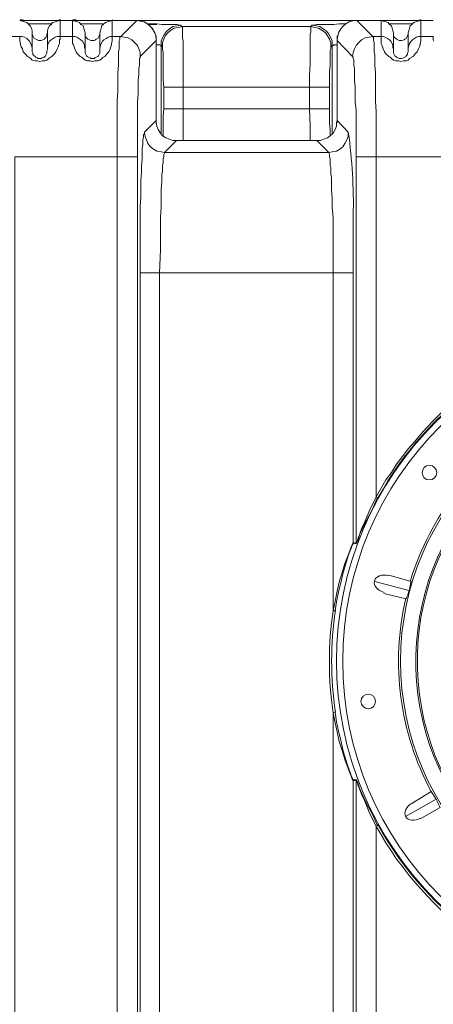
# Model space of a CAD drawing. Units: inches. Extents: x -2019 to 7515, y 118 to 593.
# Drawn here: x -2010 to -2009, y 127 to 130 of the extents above; entities that cross this region are included whole.
import ezdxf

# ---------------------------------------------------------------- set-up
doc = ezdxf.new("R2010")
doc.units = ezdxf.units.IN
doc.header["$MEASUREMENT"] = 0
doc.layers.add('PDF51_PDF2_Text', color=7, linetype='Continuous')

msp = doc.modelspace()

# ---------------------------------------------------------------- linework, layer by layer
at = {"layer": 'PDF51_PDF2_Text', "lineweight": 20}
for points in [[(-2010.1625, 129.5604), (-2010.1558, 129.5587), (-2010.1508, 129.5571), (-2010.1458, 129.5554), (-2010.1408, 129.5504), (-2010.1375, 129.5471), (-2010.1341, 129.5421), (-2010.1325, 129.5354), (-2010.1325, 129.5304)], [(-2010.0675, 129.5604), (-2010.1625, 129.5604)], [(-2010.0875, 129.5521), (-2010.1425, 129.5521)], [(-2010.0958, 129.5304), (-2010.0958, 129.5354), (-2010.0941, 129.5421), (-2010.0908, 129.5471), (-2010.0875, 129.5504), (-2010.0841, 129.5554), (-2010.0775, 129.5571), (-2010.0725, 129.5587), (-2010.0675, 129.5604), (-2010.0658, 129.5604)], [(-2010.0675, 129.5604), (-2010.0658, 129.5604), (-2010.0358, 129.5604), (-2010.0658, 129.5604)], [(-2010.0658, 129.5221), (-2010.0658, 129.5604), (-2010.0358, 129.5604)], [(-2010.0058, 129.5304), (-2010.0075, 129.5354), (-2010.0091, 129.5421), (-2010.0108, 129.5471), (-2010.0158, 129.5504), (-2010.0191, 129.5554), (-2010.0241, 129.5571), (-2010.0308, 129.5587), (-2010.0358, 129.5604), (-2010.0358, 129.5221)], [(-2010.0358, 129.5604), (-2010.0358, 129.5604)], [(-2010.0358, 129.5604), (-2010.0358, 129.5604)], [(-2009.9408, 129.5604), (-2010.0358, 129.5604)], [(-2009.9608, 129.5521), (-2010.0158, 129.5521)], [(-2009.9408, 129.5604), (-2009.9458, 129.5587), (-2009.9525, 129.5571), (-2009.9575, 129.5554), (-2009.9625, 129.5504), (-2009.9658, 129.5471), (-2009.9675, 129.5421), (-2009.9691, 129.5354), (-2009.9708, 129.5304)], [(-2009.9408, 129.5221), (-2009.9408, 129.5604), (-2009.8825, 129.5604)], [(-2009.8825, 129.5604), (-2009.9408, 129.5604)], [(-2009.8825, 129.5604), (-2009.8825, 129.5604)], [(-2009.3574, 129.5604), (-2009.8808, 129.5604)], [(-2009.8558, 129.5521), (-2009.8441, 129.5521), (-2009.8341, 129.5521)], [(-2009.8341, 129.5521), (-2009.8225, 129.5504), (-2009.8108, 129.5504), (-2009.8008, 129.5504), (-2009.7925, 129.5504), (-2009.7858, 129.5504), (-2009.7808, 129.5487), (-2009.7775, 129.5487)], [(-2009.4624, 129.5487), (-2009.4608, 129.5487), (-2009.4591, 129.5487), (-2009.4574, 129.5487), (-2009.4508, 129.5504), (-2009.4441, 129.5504), (-2009.4341, 129.5504), (-2009.4224, 129.5504), (-2009.4108, 129.5504), (-2009.3974, 129.5521)], [(-2009.2991, 129.5604), (-2009.3557, 129.5604), (-2009.2974, 129.5604)], [(-2009.3557, 129.5604), (-2009.3557, 129.5604)], [(-2009.2974, 129.5604), (-2009.2924, 129.5587), (-2009.2857, 129.5571), (-2009.2807, 129.5554), (-2009.2774, 129.5504), (-2009.2724, 129.5471), (-2009.2707, 129.5421), (-2009.2691, 129.5354), (-2009.2674, 129.5304)], [(-2009.2041, 129.5604), (-2009.2957, 129.5604)], [(-2009.2224, 129.5521), (-2009.2774, 129.5521)], [(-2009.2324, 129.5304), (-2009.2307, 129.5354), (-2009.2291, 129.5421), (-2009.2274, 129.5471), (-2009.2241, 129.5504), (-2009.2191, 129.5554), (-2009.2141, 129.5571), (-2009.2091, 129.5587), (-2009.2024, 129.5604)], [(-2009.2024, 129.5221), (-2009.2024, 129.5604), (-2009.1724, 129.5604)], [(-2009.2024, 129.5604), (-2009.1724, 129.5604), (-2009.2024, 129.5604)], [(-2009.1724, 129.5604), (-2009.1724, 129.5604)], [(-2009.1724, 129.5604), (-2009.1724, 129.5604)], [(-2010.1325, 129.4921), (-2010.1325, 129.5304), (-2010.1325, 129.5271), (-2010.1308, 129.5237), (-2010.1291, 129.5204), (-2010.1275, 129.5171), (-2010.1241, 129.5154), (-2010.1208, 129.5137), (-2010.1175, 129.5121), (-2010.1141, 129.5121), (-2010.1108, 129.5121), (-2010.1075, 129.5137), (-2010.1041, 129.5154), (-2010.1025, 129.5171), (-2010.0991, 129.5204), (-2010.0975, 129.5237), (-2010.0975, 129.5271), (-2010.0958, 129.5304), (-2010.0958, 129.4921)], [(-2010.0058, 129.4921), (-2010.0058, 129.5304), (-2010.0058, 129.5271), (-2010.0058, 129.5237), (-2010.0041, 129.5204), (-2010.0008, 129.5171), (-2009.9991, 129.5154), (-2009.9958, 129.5137), (-2009.9925, 129.5121), (-2009.9891, 129.5121), (-2009.9841, 129.5121), (-2009.9808, 129.5137), (-2009.9791, 129.5154), (-2009.9758, 129.5171), (-2009.9741, 129.5204), (-2009.9725, 129.5237), (-2009.9708, 129.5271), (-2009.9708, 129.5304)], [(-2009.9708, 129.4921), (-2009.9708, 129.5304)], [(-2009.8341, 129.5504), (-2009.8558, 129.5504)], [(-2009.8241, 129.5004), (-2009.8241, 129.5104), (-2009.8208, 129.5187), (-2009.8158, 129.5271), (-2009.8108, 129.5337), (-2009.8041, 129.5404), (-2009.7958, 129.5454), (-2009.7858, 129.5471), (-2009.7775, 129.5487), (-2009.7741, 129.5454)], [(-2009.7741, 129.5454), (-2009.4658, 129.5454)], [(-2009.4658, 129.5454), (-2009.4624, 129.5487), (-2009.4524, 129.5471), (-2009.4441, 129.5454), (-2009.4358, 129.5404), (-2009.4274, 129.5337), (-2009.4224, 129.5271), (-2009.4174, 129.5187), (-2009.4141, 129.5104), (-2009.4141, 129.5004)], [(-2009.2324, 129.4921), (-2009.2324, 129.5304), (-2009.2324, 129.5271), (-2009.2341, 129.5237), (-2009.2357, 129.5204), (-2009.2374, 129.5171), (-2009.2407, 129.5154), (-2009.2424, 129.5137), (-2009.2474, 129.5121), (-2009.2507, 129.5121), (-2009.2541, 129.5121), (-2009.2574, 129.5137), (-2009.2607, 129.5154), (-2009.2624, 129.5171), (-2009.2657, 129.5204), (-2009.2674, 129.5237), (-2009.2674, 129.5271), (-2009.2674, 129.5304), (-2009.2674, 129.4921)], [(-2010.1808, 129.5221), (-2010.1625, 129.5221), (-2010.1625, 129.5204), (-2010.1625, 129.5187), (-2010.1625, 129.5154), (-2010.1625, 129.5137), (-2010.1625, 129.5104), (-2010.1608, 129.5054), (-2010.1608, 129.5021), (-2010.1591, 129.4971), (-2010.1558, 129.4921), (-2010.1541, 129.4854), (-2010.1491, 129.4804), (-2010.1441, 129.4737), (-2010.1408, 129.4721), (-2010.1358, 129.4687), (-2010.1325, 129.4654), (-2010.1258, 129.4637), (-2010.1208, 129.4637), (-2010.1141, 129.4621), (-2010.1091, 129.4637), (-2010.1025, 129.4637), (-2010.0975, 129.4654), (-2010.0925, 129.4687), (-2010.0891, 129.4721), (-2010.0858, 129.4737), (-2010.0791, 129.4804), (-2010.0758, 129.4854), (-2010.0725, 129.4921), (-2010.0708, 129.4971), (-2010.0691, 129.5021), (-2010.0675, 129.5054), (-2010.0675, 129.5104), (-2010.0675, 129.5137), (-2010.0658, 129.5154), (-2010.0658, 129.5187), (-2010.0658, 129.5204), (-2010.0658, 129.5221), (-2010.0358, 129.5221), (-2010.0358, 129.5204), (-2010.0358, 129.5187), (-2010.0358, 129.5154), (-2010.0358, 129.5137), (-2010.0358, 129.5104), (-2010.0358, 129.5054), (-2010.0341, 129.5021), (-2010.0325, 129.4971), (-2010.0308, 129.4921), (-2010.0275, 129.4854), (-2010.0241, 129.4804), (-2010.0175, 129.4737), (-2010.0141, 129.4721), (-2010.0108, 129.4687), (-2010.0058, 129.4654), (-2010.0008, 129.4637), (-2009.9941, 129.4637), (-2009.9891, 129.4621), (-2009.9825, 129.4637), (-2009.9758, 129.4637), (-2009.9708, 129.4654), (-2009.9658, 129.4687), (-2009.9625, 129.4721), (-2009.9591, 129.4737), (-2009.9541, 129.4804), (-2009.9491, 129.4854), (-2009.9458, 129.4921), (-2009.9441, 129.4971), (-2009.9425, 129.5021), (-2009.9425, 129.5054), (-2009.9408, 129.5104), (-2009.9408, 129.5137), (-2009.9408, 129.5154), (-2009.9408, 129.5187), (-2009.9408, 129.5204), (-2009.9408, 129.5221), (-2009.9208, 129.5221)], [(-2010.1325, 129.4921), (-2010.1325, 129.4904), (-2010.1325, 129.4937), (-2010.1341, 129.5004), (-2010.1358, 129.5054), (-2010.1391, 129.5104), (-2010.1425, 129.5137), (-2010.1458, 129.5171), (-2010.1508, 129.5204), (-2010.1575, 129.5221), (-2010.1625, 129.5221)], [(-2010.0958, 129.4937), (-2010.0958, 129.5004), (-2010.0941, 129.5054), (-2010.0908, 129.5104), (-2010.0875, 129.5137), (-2010.0825, 129.5171), (-2010.0775, 129.5204), (-2010.0725, 129.5221), (-2010.0658, 129.5221)], [(-2010.0358, 129.5221), (-2010.0308, 129.5221), (-2010.0258, 129.5204), (-2010.0208, 129.5171), (-2010.0158, 129.5137), (-2010.0125, 129.5104), (-2010.0091, 129.5054), (-2010.0075, 129.5004), (-2010.0075, 129.4937)], [(-2009.9408, 129.5221), (-2009.9458, 129.5221), (-2009.9508, 129.5204), (-2009.9558, 129.5171), (-2009.9608, 129.5137), (-2009.9641, 129.5104), (-2009.9675, 129.5054), (-2009.9691, 129.5004), (-2009.9708, 129.4937)], [(-2009.8741, 129.4737), (-2009.8358, 129.5121), (-2009.8358, 129.3204), (-2009.8641, 129.2921)], [(-2009.4041, 129.3121), (-2009.4024, 129.3154), (-2009.4024, 129.3204), (-2009.4024, 129.5121)], [(-2009.4024, 129.5121), (-2009.4024, 129.5137), (-2009.4024, 129.5187), (-2009.4024, 129.5237)], [(-2009.4024, 129.5137), (-2009.4024, 129.5137)], [(-2009.3174, 129.5221), (-2009.2974, 129.5221), (-2009.2974, 129.5204), (-2009.2974, 129.5187), (-2009.2974, 129.5154), (-2009.2974, 129.5137), (-2009.2974, 129.5104), (-2009.2974, 129.5054), (-2009.2957, 129.5021), (-2009.2941, 129.4971), (-2009.2924, 129.4921), (-2009.2891, 129.4854), (-2009.2857, 129.4804), (-2009.2791, 129.4737), (-2009.2757, 129.4721), (-2009.2724, 129.4687), (-2009.2674, 129.4654), (-2009.2624, 129.4637), (-2009.2557, 129.4637), (-2009.2507, 129.4621), (-2009.2441, 129.4637), (-2009.2374, 129.4637), (-2009.2324, 129.4654), (-2009.2291, 129.4687), (-2009.2241, 129.4721), (-2009.2207, 129.4737), (-2009.2157, 129.4804), (-2009.2107, 129.4854), (-2009.2074, 129.4921), (-2009.2057, 129.4971), (-2009.2041, 129.5021), (-2009.2041, 129.5054), (-2009.2024, 129.5104), (-2009.2024, 129.5137), (-2009.2024, 129.5154), (-2009.2024, 129.5187), (-2009.2024, 129.5204), (-2009.2024, 129.5221), (-2009.1724, 129.5221), (-2009.1724, 129.5204), (-2009.1724, 129.5187), (-2009.1724, 129.5154), (-2009.1724, 129.5137), (-2009.1707, 129.5104)], [(-2009.2324, 129.4937), (-2009.2307, 129.5004), (-2009.2291, 129.5054), (-2009.2257, 129.5104), (-2009.2224, 129.5137), (-2009.2174, 129.5171), (-2009.2124, 129.5204), (-2009.2074, 129.5221), (-2009.2024, 129.5221)], [(-2010.1325, 129.4904), (-2010.1325, 129.4871), (-2010.1325, 129.4854), (-2010.1308, 129.4821), (-2010.1308, 129.4787), (-2010.1275, 129.4754), (-2010.1258, 129.4737), (-2010.1241, 129.4721), (-2010.1208, 129.4704), (-2010.1191, 129.4687), (-2010.1158, 129.4687), (-2010.1108, 129.4687), (-2010.1091, 129.4704), (-2010.1041, 129.4721), (-2010.1025, 129.4737), (-2010.1008, 129.4754), (-2010.0991, 129.4787), (-2010.0975, 129.4821), (-2010.0975, 129.4854), (-2010.0975, 129.4871), (-2010.0958, 129.4904)], [(-2010.0958, 129.4937), (-2010.0958, 129.4904), (-2010.0958, 129.4921)], [(-2010.0058, 129.4921), (-2010.0058, 129.4904), (-2010.0058, 129.4937)], [(-2010.0058, 129.4904), (-2010.0058, 129.4871), (-2010.0058, 129.4854), (-2010.0058, 129.4821), (-2010.0041, 129.4787), (-2010.0025, 129.4754), (-2010.0008, 129.4737), (-2009.9975, 129.4721), (-2009.9941, 129.4704), (-2009.9925, 129.4687), (-2009.9875, 129.4687), (-2009.9841, 129.4687), (-2009.9825, 129.4704), (-2009.9791, 129.4721), (-2009.9758, 129.4737), (-2009.9741, 129.4754), (-2009.9725, 129.4787), (-2009.9708, 129.4821), (-2009.9708, 129.4854), (-2009.9708, 129.4871), (-2009.9708, 129.4904)], [(-2009.9708, 129.4937), (-2009.9708, 129.4904), (-2009.9708, 129.4921)], [(-2009.8358, 129.5021), (-2009.8308, 129.5021), (-2009.8275, 129.5021), (-2009.8258, 129.5004), (-2009.8241, 129.5004), (-2009.8208, 129.4971)], [(-2009.8241, 129.5004), (-2009.8241, 129.2904)], [(-2009.4174, 129.4971), (-2009.4141, 129.5004), (-2009.4124, 129.5004), (-2009.4108, 129.5021), (-2009.4074, 129.5021), (-2009.4024, 129.5021)], [(-2009.4141, 129.2904), (-2009.4141, 129.5004)], [(-2009.2674, 129.4921), (-2009.2674, 129.4904), (-2009.2674, 129.4937)], [(-2009.2674, 129.4904), (-2009.2674, 129.4871), (-2009.2674, 129.4854), (-2009.2674, 129.4821), (-2009.2657, 129.4787), (-2009.2641, 129.4754), (-2009.2624, 129.4737), (-2009.2607, 129.4721), (-2009.2574, 129.4704), (-2009.2541, 129.4687), (-2009.2507, 129.4687), (-2009.2474, 129.4687), (-2009.2441, 129.4704), (-2009.2407, 129.4721), (-2009.2374, 129.4737), (-2009.2374, 129.4754), (-2009.2341, 129.4787), (-2009.2341, 129.4821), (-2009.2324, 129.4854), (-2009.2324, 129.4871), (-2009.2324, 129.4904)], [(-2009.2324, 129.4937), (-2009.2324, 129.4904), (-2009.2324, 129.4921)], [(-2009.7708, 129.3487), (-2009.7875, 129.3487), (-2009.7958, 129.3487), (-2009.8041, 129.3487), (-2009.8091, 129.3487), (-2009.8141, 129.3487), (-2009.8175, 129.3487), (-2009.8175, 129.4004)], [(-2009.4208, 129.3487), (-2009.4208, 129.4004)], [(-2009.8175, 129.3487), (-2009.8191, 129.3304), (-2009.8191, 129.3137), (-2009.8191, 129.2987), (-2009.8191, 129.2837)], [(-2009.7708, 129.3487), (-2009.7708, 129.3087), (-2009.7708, 129.2887), (-2009.7708, 129.2721)], [(-2009.4208, 129.3487), (-2009.4241, 129.3487), (-2009.4291, 129.3487), (-2009.4358, 129.3487), (-2009.4424, 129.3487), (-2009.4508, 129.3487), (-2009.4691, 129.3487)], [(-2009.4674, 129.2721), (-2009.4674, 129.2887), (-2009.4674, 129.3087), (-2009.4691, 129.3487)], [(-2009.4191, 129.2837), (-2009.4191, 129.2987), (-2009.4208, 129.3137), (-2009.4208, 129.3304), (-2009.4208, 129.3487)], [(-2009.8158, 129.2437), (-2009.7875, 129.2721), (-2009.7958, 129.2721), (-2009.8041, 129.2754), (-2009.8125, 129.2787), (-2009.8208, 129.2837), (-2009.8258, 129.2904), (-2009.8308, 129.2987), (-2009.8341, 129.3071), (-2009.8358, 129.3154), (-2009.8358, 129.3204)], [(-2009.4224, 129.2437), (-2009.4508, 129.2721), (-2009.4424, 129.2721), (-2009.4341, 129.2754), (-2009.4258, 129.2787), (-2009.4191, 129.2837), (-2009.4124, 129.2904), (-2009.4074, 129.2987), (-2009.4041, 129.3071), (-2009.4041, 129.3154)], [(-2009.4024, 129.3204), (-2009.4041, 129.3154)], [(-2009.8741, 129.0704), (-2009.8741, 129.0937), (-2009.8741, 129.1154), (-2009.8725, 129.137), (-2009.8725, 129.157), (-2009.8725, 129.177), (-2009.8708, 129.1954), (-2009.8708, 129.212), (-2009.8691, 129.227), (-2009.8691, 129.242), (-2009.8691, 129.2537), (-2009.8675, 129.2637), (-2009.8675, 129.2737), (-2009.8658, 129.2804), (-2009.8658, 129.2871), (-2009.8641, 129.2887), (-2009.8641, 129.2904), (-2009.8641, 129.2921)], [(-2009.8275, 128.9554), (-2009.8258, 129.0104), (-2009.8258, 129.037), (-2009.8258, 129.0637), (-2009.8258, 129.0887), (-2009.8241, 129.112), (-2009.8241, 129.1354), (-2009.8241, 129.1554), (-2009.8225, 129.1754), (-2009.8225, 129.1837), (-2009.8225, 129.192), (-2009.8208, 129.1987), (-2009.8208, 129.207), (-2009.8208, 129.2137), (-2009.8191, 129.2187), (-2009.8191, 129.2237), (-2009.8191, 129.2287), (-2009.8175, 129.2337), (-2009.8175, 129.237), (-2009.8175, 129.2387), (-2009.8158, 129.242), (-2009.8158, 129.2437), (-2009.8241, 129.2454), (-2009.8341, 129.247), (-2009.8425, 129.252), (-2009.8491, 129.257), (-2009.8558, 129.2654), (-2009.8591, 129.2737), (-2009.8625, 129.282), (-2009.8641, 129.292)], [(-2009.4124, 128.9554), (-2009.4124, 129.0104), (-2009.4124, 129.037), (-2009.4124, 129.0637), (-2009.4124, 129.0887), (-2009.4141, 129.112), (-2009.4141, 129.1354), (-2009.4158, 129.1554), (-2009.4158, 129.1754), (-2009.4158, 129.1837), (-2009.4174, 129.192), (-2009.4174, 129.1987), (-2009.4174, 129.207), (-2009.4191, 129.2137), (-2009.4191, 129.2187), (-2009.4191, 129.2237), (-2009.4191, 129.2287), (-2009.4208, 129.2337), (-2009.4208, 129.237), (-2009.4208, 129.2387), (-2009.4224, 129.242), (-2009.4224, 129.2437), (-2009.4141, 129.2454), (-2009.4041, 129.247), (-2009.3958, 129.252), (-2009.3891, 129.257), (-2009.3841, 129.2654), (-2009.3791, 129.2737), (-2009.3758, 129.282), (-2009.3758, 129.292)], [(-2009.7874, 129.2721), (-2009.4508, 129.2721)], [(-2009.8808, 126.8136), (-2009.8808, 128.0236), (-2009.8808, 129.2337)], [(-2009.4224, 129.2437), (-2009.8158, 129.2437)], [(-2009.3574, 129.2337), (-2009.3574, 128.307)], [(-2009.0657, 128.6903), (-2009.0657, 129.2337), (-2009.3091, 129.2337), (-2009.3091, 128.4187)], [(-2009.8741, 126.9769), (-2009.8741, 127.0052), (-2009.8741, 127.0336), (-2009.8741, 127.0903), (-2009.8741, 128.0236), (-2009.8741, 128.9553), (-2009.8741, 129.0137), (-2009.8741, 129.042), (-2009.8741, 129.0703)], [(-2009.8741, 128.9554), (-2009.8741, 128.9554)], [(-2009.8741, 128.9554), (-2009.8725, 128.9554), (-2009.8675, 128.9554), (-2009.8641, 128.9554), (-2009.8575, 128.9554), (-2009.8508, 128.9554), (-2009.8425, 128.9554), (-2009.8275, 128.9554)], [(-2009.8275, 127.0903), (-2009.8275, 128.9553)], [(-2009.8274, 128.9554), (-2009.4124, 128.9554)], [(-2009.3641, 128.9554), (-2009.3658, 128.9554), (-2009.3674, 128.9554), (-2009.3708, 128.9554), (-2009.3758, 128.9554), (-2009.3808, 128.9554), (-2009.3874, 128.9554), (-2009.3958, 128.9554), (-2009.4124, 128.9554)], [(-2009.4124, 128.1453), (-2009.4124, 128.9553)], [(-2009.3641, 128.9554), (-2009.3641, 128.9554)], [(-2009.0657, 128.6903), (-2009.1024, 128.6637), (-2009.1191, 128.6487), (-2009.1374, 128.6337), (-2009.1541, 128.6187), (-2009.1707, 128.602), (-2009.1874, 128.5853), (-2009.2024, 128.5687), (-2009.2174, 128.5503), (-2009.2324, 128.5337), (-2009.2457, 128.5153), (-2009.2607, 128.497), (-2009.2724, 128.477), (-2009.2857, 128.4587), (-2009.3091, 128.4187)], [(-2009.3524, 128.3153), (-2009.3491, 128.327), (-2009.3441, 128.3386), (-2009.3324, 128.362), (-2009.3191, 128.387), (-2009.3074, 128.4136)], [(-2009.3074, 128.4137), (-2009.3041, 128.417)], [(-2009.3641, 128.3086), (-2009.3658, 128.3053), (-2009.3674, 128.302), (-2009.3691, 128.2986), (-2009.3724, 128.2886), (-2009.3758, 128.2786), (-2009.3841, 128.2586), (-2009.3908, 128.237), (-2009.3974, 128.2136), (-2009.4024, 128.192), (-2009.4074, 128.1686), (-2009.4124, 128.1453), (-2009.4091, 128.1453), (-2009.4074, 128.1453), (-2009.4041, 128.167), (-2009.3991, 128.1903), (-2009.3941, 128.212), (-2009.3891, 128.2336), (-2009.3824, 128.2553), (-2009.3758, 128.277), (-2009.3724, 128.287), (-2009.3691, 128.2953), (-2009.3674, 128.3003), (-2009.3658, 128.3036), (-2009.3641, 128.3053), (-2009.3641, 128.307), (-2009.3574, 128.3053)], [(-2009.3641, 128.307), (-2009.3641, 128.3086)], [(-2009.2307, 128.1936), (-2009.3124, 128.2153)], [(-2009.4124, 128.1453), (-2009.4158, 128.1153), (-2009.4191, 128.0853), (-2009.4208, 128.0536), (-2009.4208, 128.0236), (-2009.4208, 127.992), (-2009.4191, 127.962), (-2009.4158, 127.932), (-2009.4124, 127.9003)], [(-2009.3641, 127.7386), (-2009.3658, 127.7403), (-2009.3674, 127.7436), (-2009.3691, 127.7486), (-2009.3724, 127.7569), (-2009.3758, 127.7669), (-2009.3841, 127.7886), (-2009.3908, 127.8103), (-2009.3974, 127.8319), (-2009.4024, 127.8553), (-2009.4074, 127.8769), (-2009.4124, 127.9003), (-2009.4091, 127.9019), (-2009.4074, 127.9019), (-2009.4041, 127.8786), (-2009.3991, 127.8569), (-2009.3941, 127.8353), (-2009.3891, 127.8119), (-2009.3824, 127.7903), (-2009.3758, 127.7703), (-2009.3724, 127.7603), (-2009.3691, 127.7503), (-2009.3674, 127.7469), (-2009.3658, 127.7436), (-2009.3641, 127.7403), (-2009.3574, 127.7403)], [(-2009.4124, 127.9003), (-2009.4124, 127.0902)], [(-2009.3641, 127.7403), (-2009.3641, 127.7386)], [(-2009.3041, 127.6303), (-2009.3057, 127.6303), (-2009.3091, 127.6286), (-2009.3241, 127.6586), (-2009.3374, 127.6903), (-2009.3441, 127.7053), (-2009.3491, 127.7186), (-2009.3524, 127.7253), (-2009.3541, 127.7319), (-2009.3557, 127.7369), (-2009.3574, 127.7386), (-2009.3574, 127.7403)], [(-2009.3574, 127.7403), (-2009.3557, 127.7386), (-2009.3541, 127.7353), (-2009.3524, 127.7303)], [(-2009.3574, 126.8135), (-2009.3574, 127.7386)], [(-2009.3524, 127.7303), (-2009.3491, 127.7203), (-2009.3441, 127.7086), (-2009.3324, 127.6836), (-2009.3191, 127.6586), (-2009.3074, 127.6336)], [(-2009.1657, 127.6936), (-2009.2391, 127.6519)], [(-2009.0657, 127.3552), (-2009.1024, 127.3836), (-2009.1191, 127.3986), (-2009.1374, 127.4136), (-2009.1541, 127.4286), (-2009.1707, 127.4452), (-2009.1874, 127.4619), (-2009.2024, 127.4786), (-2009.2174, 127.4952), (-2009.2324, 127.5136), (-2009.2457, 127.5319), (-2009.2607, 127.5502), (-2009.2724, 127.5686), (-2009.2857, 127.5886), (-2009.3091, 127.6286)], [(-2009.3091, 127.6286), (-2009.3091, 126.8135)], [(-2009.3074, 127.6336), (-2009.3041, 127.6303)]]:
    msp.add_lwpolyline(points, dxfattribs=at)
for points in [[(-2009.9208, 129.5221), (-2009.8825, 129.5604, -0.403533), (-2009.8358, 129.514)], [(-2009.8354, 129.515, -0.005963), (-2009.8358, 129.514, 0.403533), (-2009.8825, 129.5604), (-2009.8741, 129.5587), (-2009.8641, 129.5571), (-2009.8575, 129.5521), (-2009.8491, 129.5454), (-2009.8441, 129.5387), (-2009.8391, 129.5304), (-2009.8358, 129.5221), (-2009.8358, 129.5137), (-2009.8358, 129.5121), (-2009.8358, 129.3204), (-2009.8358, 129.3154), (-2009.8358, 129.3121)], [(-2009.4028, 129.515, 0.005002), (-2009.4024, 129.514, -0.403496), (-2009.3557, 129.5604), (-2009.3174, 129.5221)], [(-2009.2691, 129.4937), (-2009.2691, 129.5004), (-2009.2707, 129.5054), (-2009.2741, 129.5104), (-2009.2774, 129.5137), (-2009.2824, 129.5171), (-2009.2874, 129.5204), (-2009.2924, 129.5221), (-2009.2974, 129.5221), (-2009.2974, 129.5604), (-2009.3557, 129.5604, 0.403334), (-2009.4024, 129.5141)], [(-2009.3574, 128.307), (-2009.3641, 128.3087), (-2009.3641, 128.9554), (-2009.3641, 129.0254), (-2009.3641, 129.0604), (-2009.3641, 129.092, 0.041143), (-2009.3758, 129.2921), (-2009.4024, 129.3204), (-2009.4024, 129.5121), (-2009.3658, 129.4737)], [(-2009.3524, 128.3153), (-2009.3541, 128.312), (-2009.3557, 128.3086), (-2009.3574, 128.307), (-2009.3574, 128.3053), (-2009.3574, 128.307), (-2009.3574, 128.3086), (-2009.3557, 128.3103), (-2009.3541, 128.3136), (-2009.3524, 128.3203), (-2009.3491, 128.327), (-2009.3441, 128.342), (-2009.3374, 128.357), (-2009.3241, 128.387), (-2009.3091, 128.4187), (-2009.3057, 128.417), (-2009.3041, 128.417, -0.113252), (-2009.062, 128.6882)], [(-2009.2791, 128.2303), (-2009.2257, 128.2153, -0.062258), (-2009.2374, 128.1736), (-2009.2907, 128.187)], [(-2009.3658, 126.5735), (-2009.4024, 126.5352), (-2009.4024, 126.7268), (-2009.3758, 126.7552, 0.040937), (-2009.3641, 126.9536), (-2009.3641, 126.9869), (-2009.3641, 127.0202), (-2009.3641, 127.0902), (-2009.3641, 127.7386), (-2009.3574, 127.7386)], [(-2009.2241, 127.6836), (-2009.1774, 127.7119, -0.051586), (-2009.1557, 127.6736), (-2009.2024, 127.6469)]]:
    msp.add_lwpolyline(points, format="xyb", dxfattribs=at)
for points in [[(-2009.3824, 129.5521), (-2009.3974, 129.5521)], [(-2009.8175, 129.4004), (-2009.8141, 129.4004), (-2009.8091, 129.4004), (-2009.8041, 129.4004), (-2009.7958, 129.4004), (-2009.7875, 129.4004), (-2009.7708, 129.4004), (-2009.7708, 129.4287), (-2009.7708, 129.4554), (-2009.7708, 129.4671), (-2009.7708, 129.4804), (-2009.7708, 129.4904), (-2009.7708, 129.5004), (-2009.7708, 129.5104), (-2009.7725, 129.5187), (-2009.7725, 129.5271), (-2009.7725, 129.5321), (-2009.7725, 129.5371), (-2009.7725, 129.5421), (-2009.7725, 129.5437), (-2009.7741, 129.5454), (-2009.7825, 129.5437), (-2009.7925, 129.5421), (-2009.8008, 129.5371), (-2009.8075, 129.5304), (-2009.8141, 129.5237), (-2009.8175, 129.5154), (-2009.8208, 129.5071), (-2009.8208, 129.4971), (-2009.8208, 129.4954), (-2009.8208, 129.4921), (-2009.8208, 129.4887), (-2009.8191, 129.4854), (-2009.8191, 129.4804), (-2009.8191, 129.4737), (-2009.8191, 129.4671), (-2009.8191, 129.4604), (-2009.8191, 129.4537), (-2009.8191, 129.4371), (-2009.8191, 129.4187)], [(-2009.4174, 129.4971), (-2009.4174, 129.5071), (-2009.4208, 129.5154), (-2009.4258, 129.5237), (-2009.4308, 129.5304), (-2009.4391, 129.5371), (-2009.4474, 129.5421), (-2009.4558, 129.5437), (-2009.4658, 129.5454), (-2009.4658, 129.5437), (-2009.4658, 129.5421), (-2009.4658, 129.5371), (-2009.4658, 129.5321), (-2009.4674, 129.5271), (-2009.4674, 129.5187), (-2009.4674, 129.5104), (-2009.4674, 129.5004), (-2009.4674, 129.4904), (-2009.4674, 129.4804), (-2009.4674, 129.4671), (-2009.4674, 129.4554), (-2009.4691, 129.4287), (-2009.4691, 129.4004), (-2009.4508, 129.4004), (-2009.4424, 129.4004), (-2009.4358, 129.4004), (-2009.4291, 129.4004), (-2009.4241, 129.4004), (-2009.4208, 129.4004), (-2009.4208, 129.4187), (-2009.4208, 129.4371), (-2009.4191, 129.4537), (-2009.4191, 129.4604), (-2009.4191, 129.4671), (-2009.4191, 129.4737), (-2009.4191, 129.4804), (-2009.4191, 129.4854), (-2009.4191, 129.4887), (-2009.4174, 129.4921), (-2009.4174, 129.4954)], [(-2009.8741, 129.4737), (-2009.8741, 129.4721), (-2009.8741, 129.4704), (-2009.8758, 129.4687), (-2009.8758, 129.4654), (-2009.8758, 129.4621), (-2009.8758, 129.4571), (-2009.8758, 129.4537), (-2009.8775, 129.4437), (-2009.8775, 129.4304), (-2009.8791, 129.4171), (-2009.8791, 129.4004), (-2009.8791, 129.3837), (-2009.8808, 129.3654), (-2009.8808, 129.3454), (-2009.8808, 129.3237), (-2009.8808, 129.3021), (-2009.8808, 129.2804), (-2009.8808, 129.2337), (-2009.8825, 129.2337), (-2009.8858, 129.2337), (-2009.8908, 129.2337), (-2009.8958, 129.2337), (-2009.9041, 129.2337), (-2009.9108, 129.2337), (-2009.9291, 129.2337), (-2009.9291, 129.2887), (-2009.9291, 129.3154), (-2009.9291, 129.3421), (-2009.9291, 129.3671), (-2009.9275, 129.3904), (-2009.9275, 129.4137), (-2009.9275, 129.4337), (-2009.9258, 129.4537), (-2009.9258, 129.4621), (-2009.9258, 129.4704), (-2009.9258, 129.4771), (-2009.9258, 129.4854), (-2009.9241, 129.4921), (-2009.9241, 129.4971), (-2009.9241, 129.5021), (-2009.9241, 129.5071), (-2009.9241, 129.5121), (-2009.9225, 129.5154), (-2009.9225, 129.5171), (-2009.9225, 129.5204), (-2009.9208, 129.5221), (-2009.9125, 129.5204), (-2009.9025, 129.5187), (-2009.8941, 129.5137), (-2009.8875, 129.5071), (-2009.8808, 129.5004), (-2009.8775, 129.4921), (-2009.8741, 129.4837)], [(-2009.3657, 129.4737), (-2009.3641, 129.4837), (-2009.3607, 129.4921), (-2009.3574, 129.5004), (-2009.3507, 129.5071), (-2009.3441, 129.5137), (-2009.3357, 129.5187), (-2009.3257, 129.5204), (-2009.3174, 129.5221), (-2009.3174, 129.5204), (-2009.3157, 129.5204), (-2009.3157, 129.5171), (-2009.3157, 129.5154), (-2009.3157, 129.5121), (-2009.3141, 129.5071), (-2009.3141, 129.5021), (-2009.3141, 129.4971), (-2009.3141, 129.4921), (-2009.3141, 129.4854), (-2009.3124, 129.4771), (-2009.3124, 129.4704), (-2009.3124, 129.4621), (-2009.3124, 129.4537), (-2009.3107, 129.4337), (-2009.3107, 129.4137), (-2009.3107, 129.3904), (-2009.3107, 129.3671), (-2009.3091, 129.3421), (-2009.3091, 129.3154), (-2009.3091, 129.2887), (-2009.3091, 129.2337), (-2009.3274, 129.2337), (-2009.3357, 129.2337), (-2009.3424, 129.2337), (-2009.3491, 129.2337), (-2009.3524, 129.2337), (-2009.3557, 129.2337), (-2009.3574, 129.2337), (-2009.3574, 129.2804), (-2009.3574, 129.3021), (-2009.3574, 129.3237), (-2009.3574, 129.3454), (-2009.3591, 129.3654), (-2009.3591, 129.3837), (-2009.3591, 129.4004), (-2009.3607, 129.4171), (-2009.3607, 129.4304), (-2009.3607, 129.4437), (-2009.3624, 129.4537), (-2009.3624, 129.4571), (-2009.3624, 129.4621), (-2009.3624, 129.4654), (-2009.3641, 129.4687), (-2009.3641, 129.4704), (-2009.3641, 129.4721)], [(-2009.4691, 129.3487), (-2009.7708, 129.3487), (-2009.7708, 129.4004), (-2009.4691, 129.4004)], [(-2010.1741, 129.2337), (-2010.1741, 128.0236), (-2010.1741, 126.8136), (-2009.9291, 126.8136), (-2009.9291, 128.0236), (-2009.9291, 129.2337)]]:
    msp.add_lwpolyline(points, close=True, dxfattribs=at)
for centre, radius in [((-2008.5932, 128.0245), 0.8109), ((-2008.5932, 128.0245), 0.7959), ((-2008.5932, 128.0245), 0.6575), ((-2009.1816, 128.4762), 0.0175), ((-2009.3282, 127.9278), 0.0175)]:
    msp.add_circle(centre, radius, dxfattribs=at)
for centre, radius, start, end in [((-2010.1616, 129.5312), 0.0308, 74.6723, 90.0034), ((-2010.065, 129.5314), 0.0307, 89.9843, 97.1931), ((-2010.035, 129.5312), 0.0308, 74.6723, 90.0034), ((-2009.9399, 129.5306), 0.0315, 90.0669, 91.3203), ((-2009.2016, 129.5313), 0.0308, 90.009, 97.2052), ((-2008.5932, 128.0245), 0.6209, 93.2301, 86.7699), ((-2008.5932, 128.0245), 0.6175, 93.3397, 86.6603), ((-2008.5932, 128.0245), 0.6625, 121.866, 163.1303), ((-2008.5932, 128.0245), 0.6625, 166.8658, 208.1306), ((-2008.5933, 128.0245), 0.8225, 171.4743, 188.5257), ((-2008.5932, 128.0244), 0.8125, 208.9217, 234.7666)]:
    msp.add_arc(centre, radius, start, end, dxfattribs=at)
for points in [[(-2009.2795, 128.2296), (-2009.2951, 128.2338), (-2009.3101, 128.2281), (-2009.3131, 128.217)], [(-2009.3131, 128.217), (-2009.3161, 128.2059), (-2009.3059, 128.1935), (-2009.2903, 128.1893)], [(-2009.2237, 127.6841), (-2009.2376, 127.6761), (-2009.2443, 127.6615), (-2009.2385, 127.6515)], [(-2009.2385, 127.6515), (-2009.2327, 127.6415), (-2009.2168, 127.64), (-2009.2028, 127.648)]]:
    msp.add_open_spline(points, degree=3, dxfattribs=at)

doc.saveas('drawing.dxf')
